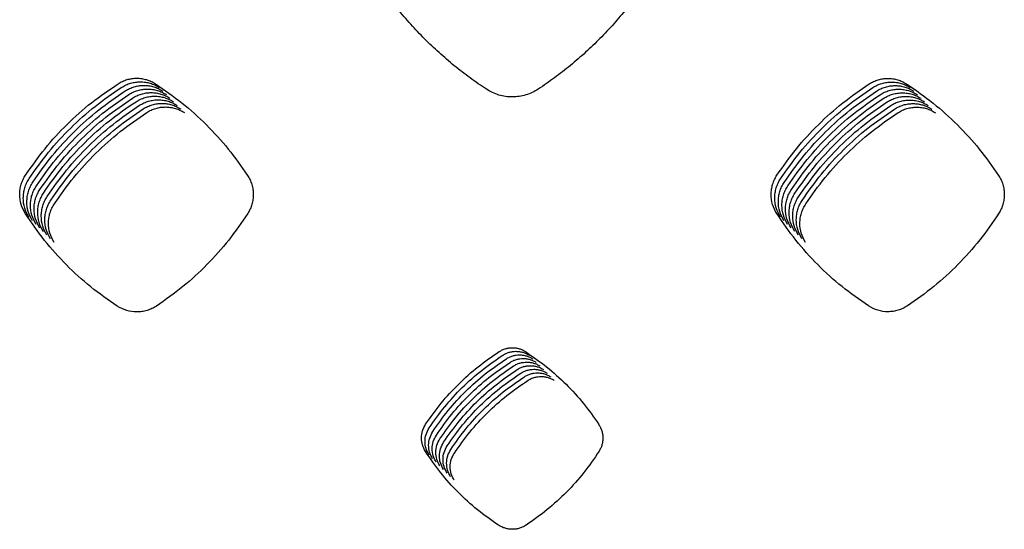
# Model space of a CAD drawing. Units: millimetres. Extents: x 14825 to 21551, y -16892 to -12508.
# Drawn here: x 15654 to 15706, y -15737 to -15710 of the extents above; entities that cross this region are included whole.
import ezdxf

# ---------------------------------------------------------------- set-up
doc = ezdxf.new("R2010")
doc.units = ezdxf.units.MM

msp = doc.modelspace()

# ---------------------------------------------------------------- linework, layer by layer
at = {"color": 6, "linetype": 'Continuous'}
for points, knots in [([(15678.794, -15713.869), (15678.504, -15713.675), (15677.927, -15713.286), (15677.1, -15712.645), (15676.306, -15711.965), (15675.549, -15711.243), (15674.83, -15710.482), (15674.153, -15709.684), (15673.516, -15708.854), (15673.129, -15708.273), (15672.936, -15707.983)], [0, 0, 0, 0, 1.04564, 2.089601, 3.135043, 4.181222, 5.227167, 6.273423, 7.318957, 8.365125, 8.365125, 8.365125, 8.365125]), ([(15687.315, -15707.961), (15687.123, -15708.252), (15686.739, -15708.832), (15686.106, -15709.663), (15685.433, -15710.462), (15684.718, -15711.224), (15683.965, -15711.948), (15683.174, -15712.631), (15682.351, -15713.275), (15681.775, -15713.667), (15681.487, -15713.863)], [0, 0, 0, 0, 1.044323, 2.086963, 3.13107, 4.175936, 5.220574, 6.265519, 7.30976, 8.354619, 8.354619, 8.354619, 8.354619]), ([(15659.561, -15713.578), (15659.635, -15713.534), (15659.784, -15713.447), (15660.028, -15713.359), (15660.281, -15713.304), (15660.539, -15713.286), (15660.798, -15713.305), (15661.05, -15713.361), (15661.295, -15713.451), (15661.444, -15713.539), (15661.518, -15713.583)], [0, 0, 0, 0, 0.258422, 0.516086, 0.774563, 1.032518, 1.290958, 1.548891, 1.807245, 2.067361, 2.067361, 2.067361, 2.067361]), ([(15659.748, -15713.765), (15659.823, -15713.722), (15659.971, -15713.635), (15660.215, -15713.546), (15660.468, -15713.491), (15660.727, -15713.474), (15660.985, -15713.493), (15661.238, -15713.548), (15661.482, -15713.638), (15661.631, -15713.726), (15661.706, -15713.77)], [0, 0, 0, 0, 0.258422, 0.516086, 0.774563, 1.032518, 1.290958, 1.548891, 1.807245, 2.067361, 2.067361, 2.067361, 2.067361]), ([(15698.768, -15713.587), (15698.842, -15713.544), (15698.989, -15713.457), (15699.232, -15713.369), (15699.483, -15713.314), (15699.741, -15713.297), (15699.997, -15713.315), (15700.249, -15713.37), (15700.492, -15713.46), (15700.64, -15713.547), (15700.714, -15713.591)], [0, 0, 0, 0, 0.256949, 0.513121, 0.770128, 1.026608, 1.283581, 1.54007, 1.796939, 2.055572, 2.055572, 2.055572, 2.055572]), ([(15698.955, -15713.775), (15699.029, -15713.731), (15699.177, -15713.645), (15699.42, -15713.557), (15699.671, -15713.502), (15699.928, -15713.484), (15700.185, -15713.503), (15700.436, -15713.558), (15700.679, -15713.647), (15700.828, -15713.734), (15700.902, -15713.778)], [0, 0, 0, 0, 0.256949, 0.513121, 0.770128, 1.026608, 1.283581, 1.54007, 1.796939, 2.055572, 2.055572, 2.055572, 2.055572]), ([(15654.733, -15718.34), (15655.061, -15717.874), (15655.718, -15716.942), (15656.881, -15715.687), (15658.151, -15714.541), (15659.091, -15713.899), (15659.561, -15713.578)], [0, 0, 0, 0, 1.708706, 3.416777, 5.121766, 6.827387, 6.827387, 6.827387, 6.827387]), ([(15654.921, -15718.527), (15655.249, -15718.061), (15655.905, -15717.129), (15657.069, -15715.874), (15658.339, -15714.729), (15659.278, -15714.086), (15659.748, -15713.765)], [0, 0, 0, 0, 1.708706, 3.416777, 5.121766, 6.827387, 6.827387, 6.827387, 6.827387]), ([(15655.108, -15718.715), (15655.437, -15718.248), (15656.093, -15717.316), (15657.256, -15716.061), (15658.527, -15714.916), (15659.466, -15714.274), (15659.936, -15713.953)], [0, 0, 0, 0, 1.708706, 3.416777, 5.121766, 6.827387, 6.827387, 6.827387, 6.827387]), ([(15659.936, -15713.953), (15660.01, -15713.909), (15660.159, -15713.822), (15660.403, -15713.734), (15660.656, -15713.679), (15660.915, -15713.661), (15661.173, -15713.68), (15661.426, -15713.736), (15661.67, -15713.826), (15661.819, -15713.914), (15661.894, -15713.958)], [0, 0, 0, 0, 0.258422, 0.516086, 0.774563, 1.032518, 1.290958, 1.548891, 1.807245, 2.067361, 2.067361, 2.067361, 2.067361]), ([(15660.123, -15714.14), (15660.198, -15714.096), (15660.347, -15714.009), (15660.591, -15713.921), (15660.844, -15713.866), (15661.102, -15713.848), (15661.36, -15713.867), (15661.613, -15713.923), (15661.857, -15714.013), (15662.007, -15714.101), (15662.081, -15714.145)], [0, 0, 0, 0, 0.258422, 0.516086, 0.774563, 1.032518, 1.290958, 1.548891, 1.807245, 2.067361, 2.067361, 2.067361, 2.067361]), ([(15660.311, -15714.327), (15660.385, -15714.284), (15660.534, -15714.197), (15660.778, -15714.109), (15661.031, -15714.054), (15661.29, -15714.036), (15661.548, -15714.055), (15661.801, -15714.111), (15662.045, -15714.2), (15662.194, -15714.288), (15662.269, -15714.333)], [0, 0, 0, 0, 0.258422, 0.516086, 0.774563, 1.032518, 1.290958, 1.548891, 1.807245, 2.067361, 2.067361, 2.067361, 2.067361]), ([(15661.518, -15713.583), (15661.987, -15713.907), (15662.923, -15714.555), (15664.187, -15715.705), (15665.342, -15716.963), (15665.993, -15717.895), (15666.318, -15718.36)], [0, 0, 0, 0, 1.706334, 3.41204, 5.114695, 6.817975, 6.817975, 6.817975, 6.817975]), ([(15681.487, -15713.863), (15681.385, -15713.924), (15681.181, -15714.047), (15680.846, -15714.171), (15680.498, -15714.25), (15680.142, -15714.276), (15679.786, -15714.252), (15679.438, -15714.175), (15679.102, -15714.052), (15678.896, -15713.93), (15678.794, -15713.869)], [0, 0, 0, 0, 0.35597, 0.71164, 1.067592, 1.42327, 1.778857, 2.133316, 2.489519, 2.84741, 2.84741, 2.84741, 2.84741]), ([(15693.947, -15718.349), (15694.275, -15717.883), (15694.931, -15716.951), (15696.092, -15715.696), (15697.36, -15714.551), (15698.298, -15713.909), (15698.768, -15713.587)], [0, 0, 0, 0, 1.707267, 3.413897, 5.117461, 6.82166, 6.82166, 6.82166, 6.82166]), ([(15694.135, -15718.536), (15694.463, -15718.07), (15695.118, -15717.138), (15696.28, -15715.884), (15697.548, -15714.738), (15698.486, -15714.096), (15698.955, -15713.775)], [0, 0, 0, 0, 1.707267, 3.413897, 5.117461, 6.82166, 6.82166, 6.82166, 6.82166]), ([(15694.323, -15718.723), (15694.65, -15718.258), (15695.306, -15717.326), (15696.467, -15716.071), (15697.736, -15714.926), (15698.674, -15714.283), (15699.143, -15713.962)], [0, 0, 0, 0, 1.707267, 3.413897, 5.117461, 6.82166, 6.82166, 6.82166, 6.82166]), ([(15699.143, -15713.962), (15699.217, -15713.919), (15699.365, -15713.832), (15699.607, -15713.744), (15699.859, -15713.689), (15700.116, -15713.671), (15700.373, -15713.69), (15700.624, -15713.745), (15700.867, -15713.834), (15701.015, -15713.922), (15701.09, -15713.966)], [0, 0, 0, 0, 0.256949, 0.513121, 0.770128, 1.026608, 1.283581, 1.54007, 1.796939, 2.055572, 2.055572, 2.055572, 2.055572]), ([(15699.33, -15714.149), (15699.404, -15714.106), (15699.552, -15714.019), (15699.795, -15713.931), (15700.046, -15713.877), (15700.303, -15713.859), (15700.56, -15713.877), (15700.812, -15713.933), (15701.054, -15714.022), (15701.203, -15714.109), (15701.277, -15714.153)], [0, 0, 0, 0, 0.256949, 0.513121, 0.770128, 1.026608, 1.283581, 1.54007, 1.796939, 2.055572, 2.055572, 2.055572, 2.055572]), ([(15699.518, -15714.337), (15699.592, -15714.293), (15699.74, -15714.207), (15699.982, -15714.119), (15700.234, -15714.064), (15700.491, -15714.046), (15700.748, -15714.065), (15700.999, -15714.12), (15701.242, -15714.209), (15701.39, -15714.297), (15701.465, -15714.34)], [0, 0, 0, 0, 0.256949, 0.513121, 0.770128, 1.026608, 1.283581, 1.54007, 1.796939, 2.055572, 2.055572, 2.055572, 2.055572]), ([(15700.714, -15713.591), (15701.183, -15713.914), (15702.119, -15714.561), (15703.383, -15715.71), (15704.539, -15716.967), (15705.189, -15717.898), (15705.515, -15718.363)], [0, 0, 0, 0, 1.705593, 3.410552, 5.112468, 6.815015, 6.815015, 6.815015, 6.815015]), ([(15655.296, -15718.902), (15655.624, -15718.436), (15656.281, -15717.504), (15657.444, -15716.249), (15658.714, -15715.104), (15659.654, -15714.461), (15660.123, -15714.14)], [0, 0, 0, 0, 1.708706, 3.416777, 5.121766, 6.827387, 6.827387, 6.827387, 6.827387]), ([(15655.483, -15719.089), (15655.812, -15718.623), (15656.468, -15717.691), (15657.632, -15716.436), (15658.902, -15715.291), (15659.841, -15714.649), (15660.311, -15714.327)], [0, 0, 0, 0, 1.708706, 3.416777, 5.121766, 6.827387, 6.827387, 6.827387, 6.827387]), ([(15655.671, -15719.277), (15655.999, -15718.811), (15656.656, -15717.879), (15657.819, -15716.624), (15659.089, -15715.478), (15660.029, -15714.836), (15660.499, -15714.515)], [0, 0, 0, 0, 1.708706, 3.416777, 5.121766, 6.827387, 6.827387, 6.827387, 6.827387]), ([(15660.499, -15714.515), (15660.573, -15714.471), (15660.722, -15714.384), (15660.966, -15714.296), (15661.219, -15714.241), (15661.477, -15714.223), (15661.736, -15714.242), (15661.988, -15714.298), (15662.233, -15714.388), (15662.382, -15714.476), (15662.456, -15714.52)], [0, 0, 0, 0, 0.258422, 0.516086, 0.774563, 1.032518, 1.290958, 1.548891, 1.807245, 2.067361, 2.067361, 2.067361, 2.067361]), ([(15660.686, -15714.702), (15660.761, -15714.659), (15660.909, -15714.572), (15661.153, -15714.483), (15661.406, -15714.428), (15661.665, -15714.411), (15661.923, -15714.43), (15662.176, -15714.485), (15662.42, -15714.575), (15662.569, -15714.663), (15662.644, -15714.707)], [0, 0, 0, 0, 0.258422, 0.516086, 0.774563, 1.032518, 1.290958, 1.548891, 1.807245, 2.067361, 2.067361, 2.067361, 2.067361]), ([(15694.51, -15718.911), (15694.838, -15718.445), (15695.493, -15717.513), (15696.655, -15716.259), (15697.923, -15715.113), (15698.861, -15714.471), (15699.33, -15714.149)], [0, 0, 0, 0, 1.707267, 3.413897, 5.117461, 6.82166, 6.82166, 6.82166, 6.82166]), ([(15694.698, -15719.098), (15695.026, -15718.632), (15695.681, -15717.701), (15696.843, -15716.446), (15698.111, -15715.301), (15699.049, -15714.658), (15699.518, -15714.337)], [0, 0, 0, 0, 1.707267, 3.413897, 5.117461, 6.82166, 6.82166, 6.82166, 6.82166]), ([(15694.885, -15719.286), (15695.213, -15718.82), (15695.869, -15717.888), (15697.03, -15716.633), (15698.298, -15715.488), (15699.236, -15714.846), (15699.706, -15714.524)], [0, 0, 0, 0, 1.707267, 3.413897, 5.117461, 6.82166, 6.82166, 6.82166, 6.82166]), ([(15699.706, -15714.524), (15699.78, -15714.481), (15699.927, -15714.394), (15700.17, -15714.306), (15700.421, -15714.251), (15700.679, -15714.234), (15700.935, -15714.252), (15701.187, -15714.307), (15701.43, -15714.397), (15701.578, -15714.484), (15701.652, -15714.528)], [0, 0, 0, 0, 0.256949, 0.513121, 0.770128, 1.026608, 1.283581, 1.54007, 1.796939, 2.055572, 2.055572, 2.055572, 2.055572]), ([(15699.893, -15714.712), (15699.967, -15714.668), (15700.115, -15714.582), (15700.358, -15714.494), (15700.609, -15714.439), (15700.866, -15714.421), (15701.123, -15714.44), (15701.374, -15714.495), (15701.617, -15714.584), (15701.766, -15714.671), (15701.84, -15714.715)], [0, 0, 0, 0, 0.256949, 0.513121, 0.770128, 1.026608, 1.283581, 1.54007, 1.796939, 2.055572, 2.055572, 2.055572, 2.055572]), ([(15655.859, -15719.464), (15656.187, -15718.998), (15656.843, -15718.066), (15658.007, -15716.811), (15659.277, -15715.666), (15660.216, -15715.023), (15660.686, -15714.702)], [0, 0, 0, 0, 1.708706, 3.416777, 5.121766, 6.827387, 6.827387, 6.827387, 6.827387]), ([(15656.046, -15719.652), (15656.375, -15719.186), (15657.031, -15718.253), (15658.194, -15716.998), (15659.465, -15715.853), (15660.404, -15715.211), (15660.874, -15714.89)], [0, 0, 0, 0, 1.708706, 3.416777, 5.121766, 6.827387, 6.827387, 6.827387, 6.827387]), ([(15656.234, -15719.839), (15656.562, -15719.373), (15657.219, -15718.441), (15658.382, -15717.186), (15659.652, -15716.041), (15660.592, -15715.398), (15661.061, -15715.077)], [0, 0, 0, 0, 1.708706, 3.416777, 5.121766, 6.827387, 6.827387, 6.827387, 6.827387]), ([(15660.874, -15714.89), (15660.948, -15714.846), (15661.097, -15714.759), (15661.341, -15714.671), (15661.594, -15714.616), (15661.853, -15714.598), (15662.111, -15714.617), (15662.364, -15714.673), (15662.608, -15714.763), (15662.757, -15714.851), (15662.832, -15714.895)], [0, 0, 0, 0, 0.258422, 0.516086, 0.774563, 1.032518, 1.290958, 1.548891, 1.807245, 2.067361, 2.067361, 2.067361, 2.067361]), ([(15661.061, -15715.077), (15661.136, -15715.033), (15661.285, -15714.946), (15661.529, -15714.858), (15661.782, -15714.803), (15662.04, -15714.785), (15662.298, -15714.804), (15662.551, -15714.86), (15662.795, -15714.95), (15662.945, -15715.038), (15663.019, -15715.082)], [0, 0, 0, 0, 0.258422, 0.516086, 0.774563, 1.032518, 1.290958, 1.548891, 1.807245, 2.067361, 2.067361, 2.067361, 2.067361]), ([(15695.073, -15719.473), (15695.401, -15719.007), (15696.056, -15718.075), (15697.218, -15716.821), (15698.486, -15715.675), (15699.424, -15715.033), (15699.893, -15714.712)], [0, 0, 0, 0, 1.707267, 3.413897, 5.117461, 6.82166, 6.82166, 6.82166, 6.82166]), ([(15695.261, -15719.66), (15695.588, -15719.195), (15696.244, -15718.263), (15697.405, -15717.008), (15698.674, -15715.863), (15699.612, -15715.22), (15700.081, -15714.899)], [0, 0, 0, 0, 1.707267, 3.413897, 5.117461, 6.82166, 6.82166, 6.82166, 6.82166]), ([(15700.081, -15714.899), (15700.155, -15714.856), (15700.303, -15714.769), (15700.545, -15714.681), (15700.797, -15714.626), (15701.054, -15714.608), (15701.311, -15714.627), (15701.562, -15714.682), (15701.805, -15714.771), (15701.953, -15714.859), (15702.028, -15714.903)], [0, 0, 0, 0, 0.256949, 0.513121, 0.770128, 1.026608, 1.283581, 1.54007, 1.796939, 2.055572, 2.055572, 2.055572, 2.055572]), ([(15700.268, -15715.086), (15700.342, -15715.043), (15700.49, -15714.956), (15700.733, -15714.868), (15700.984, -15714.814), (15701.241, -15714.796), (15701.498, -15714.814), (15701.75, -15714.87), (15701.992, -15714.959), (15702.141, -15715.046), (15702.215, -15715.09)], [0, 0, 0, 0, 0.256949, 0.513121, 0.770128, 1.026608, 1.283581, 1.54007, 1.796939, 2.055572, 2.055572, 2.055572, 2.055572]), ([(15695.448, -15719.848), (15695.776, -15719.382), (15696.431, -15718.45), (15697.593, -15717.196), (15698.861, -15716.05), (15699.799, -15715.408), (15700.268, -15715.086)], [0, 0, 0, 0, 1.707267, 3.413897, 5.117461, 6.82166, 6.82166, 6.82166, 6.82166]), ([(15654.722, -15720.36), (15654.638, -15720.202), (15654.47, -15719.887), (15654.415, -15719.436), (15654.441, -15719.082), (15654.501, -15718.821), (15654.595, -15718.57), (15654.687, -15718.417), (15654.733, -15718.34)], [0, 0, 0, 0, 0.532618, 1.064726, 1.331335, 1.597046, 1.864183, 2.132481, 2.132481, 2.132481, 2.132481]), ([(15654.909, -15720.547), (15654.825, -15720.39), (15654.658, -15720.074), (15654.602, -15719.624), (15654.629, -15719.269), (15654.688, -15719.009), (15654.782, -15718.757), (15654.874, -15718.604), (15654.921, -15718.527)], [0, 0, 0, 0, 0.532618, 1.064726, 1.331335, 1.597046, 1.864183, 2.132481, 2.132481, 2.132481, 2.132481]), ([(15666.318, -15718.36), (15666.363, -15718.435), (15666.453, -15718.585), (15666.544, -15718.831), (15666.602, -15719.086), (15666.622, -15719.347), (15666.605, -15719.609), (15666.551, -15719.865), (15666.462, -15720.112), (15666.374, -15720.264), (15666.329, -15720.339)], [0, 0, 0, 0, 0.261292, 0.521885, 0.783221, 1.044056, 1.305344, 1.566073, 1.827354, 2.090374, 2.090374, 2.090374, 2.090374]), ([(15693.936, -15720.351), (15693.853, -15720.195), (15693.687, -15719.882), (15693.632, -15719.435), (15693.658, -15719.084), (15693.717, -15718.826), (15693.81, -15718.577), (15693.902, -15718.425), (15693.947, -15718.349)], [0, 0, 0, 0, 0.527914, 1.055221, 1.319484, 1.582864, 1.847627, 2.113585, 2.113585, 2.113585, 2.113585]), ([(15694.124, -15720.538), (15694.041, -15720.382), (15693.875, -15720.069), (15693.82, -15719.623), (15693.846, -15719.272), (15693.905, -15719.013), (15693.998, -15718.764), (15694.089, -15718.612), (15694.135, -15718.536)], [0, 0, 0, 0, 0.527914, 1.055221, 1.319484, 1.582864, 1.847627, 2.113585, 2.113585, 2.113585, 2.113585]), ([(15705.515, -15718.363), (15705.56, -15718.438), (15705.649, -15718.587), (15705.74, -15718.832), (15705.798, -15719.087), (15705.818, -15719.347), (15705.801, -15719.608), (15705.747, -15719.863), (15705.658, -15720.11), (15705.57, -15720.261), (15705.526, -15720.337)], [0, 0, 0, 0, 0.260572, 0.520441, 0.781058, 1.041173, 1.301744, 1.561764, 1.822329, 2.084628, 2.084628, 2.084628, 2.084628]), ([(15655.097, -15720.735), (15655.013, -15720.577), (15654.845, -15720.261), (15654.79, -15719.811), (15654.816, -15719.457), (15654.876, -15719.196), (15654.97, -15718.945), (15655.062, -15718.791), (15655.108, -15718.715)], [0, 0, 0, 0, 0.532618, 1.064726, 1.331335, 1.597046, 1.864183, 2.132481, 2.132481, 2.132481, 2.132481]), ([(15655.285, -15720.922), (15655.201, -15720.764), (15655.033, -15720.449), (15654.978, -15719.998), (15655.004, -15719.644), (15655.063, -15719.383), (15655.157, -15719.132), (15655.25, -15718.979), (15655.296, -15718.902)], [0, 0, 0, 0, 0.532618, 1.064726, 1.331335, 1.597046, 1.864183, 2.132481, 2.132481, 2.132481, 2.132481]), ([(15655.472, -15721.11), (15655.388, -15720.952), (15655.22, -15720.636), (15655.165, -15720.186), (15655.192, -15719.832), (15655.251, -15719.571), (15655.345, -15719.319), (15655.437, -15719.166), (15655.483, -15719.089)], [0, 0, 0, 0, 0.532618, 1.064726, 1.331335, 1.597046, 1.864183, 2.132481, 2.132481, 2.132481, 2.132481]), ([(15694.312, -15720.726), (15694.228, -15720.569), (15694.062, -15720.257), (15694.008, -15719.81), (15694.034, -15719.459), (15694.092, -15719.201), (15694.186, -15718.952), (15694.277, -15718.8), (15694.323, -15718.723)], [0, 0, 0, 0, 0.527914, 1.055221, 1.319484, 1.582864, 1.847627, 2.113585, 2.113585, 2.113585, 2.113585]), ([(15694.499, -15720.913), (15694.416, -15720.757), (15694.25, -15720.444), (15694.195, -15719.998), (15694.221, -15719.647), (15694.28, -15719.388), (15694.373, -15719.139), (15694.464, -15718.987), (15694.51, -15718.911)], [0, 0, 0, 0, 0.527914, 1.055221, 1.319484, 1.582864, 1.847627, 2.113585, 2.113585, 2.113585, 2.113585]), ([(15694.687, -15721.101), (15694.604, -15720.944), (15694.437, -15720.632), (15694.383, -15720.185), (15694.409, -15719.834), (15694.468, -15719.576), (15694.561, -15719.326), (15694.652, -15719.174), (15694.698, -15719.098)], [0, 0, 0, 0, 0.527914, 1.055221, 1.319484, 1.582864, 1.847627, 2.113585, 2.113585, 2.113585, 2.113585]), ([(15655.66, -15721.297), (15655.576, -15721.139), (15655.408, -15720.824), (15655.353, -15720.373), (15655.379, -15720.019), (15655.439, -15719.758), (15655.533, -15719.507), (15655.625, -15719.354), (15655.671, -15719.277)], [0, 0, 0, 0, 0.532618, 1.064726, 1.331335, 1.597046, 1.864183, 2.132481, 2.132481, 2.132481, 2.132481]), ([(15655.847, -15721.484), (15655.763, -15721.327), (15655.596, -15721.011), (15655.54, -15720.561), (15655.567, -15720.206), (15655.626, -15719.946), (15655.72, -15719.694), (15655.812, -15719.541), (15655.859, -15719.464)], [0, 0, 0, 0, 0.532618, 1.064726, 1.331335, 1.597046, 1.864183, 2.132481, 2.132481, 2.132481, 2.132481]), ([(15656.035, -15721.672), (15655.951, -15721.514), (15655.783, -15721.198), (15655.728, -15720.748), (15655.754, -15720.394), (15655.814, -15720.133), (15655.908, -15719.882), (15656, -15719.728), (15656.046, -15719.652)], [0, 0, 0, 0, 0.532618, 1.064726, 1.331335, 1.597046, 1.864183, 2.132481, 2.132481, 2.132481, 2.132481]), ([(15694.874, -15721.288), (15694.791, -15721.132), (15694.625, -15720.819), (15694.57, -15720.372), (15694.596, -15720.021), (15694.655, -15719.763), (15694.748, -15719.514), (15694.84, -15719.362), (15694.885, -15719.286)], [0, 0, 0, 0, 0.527914, 1.055221, 1.319484, 1.582864, 1.847627, 2.113585, 2.113585, 2.113585, 2.113585]), ([(15695.062, -15721.475), (15694.979, -15721.319), (15694.813, -15721.006), (15694.758, -15720.56), (15694.784, -15720.209), (15694.843, -15719.95), (15694.936, -15719.701), (15695.027, -15719.549), (15695.073, -15719.473)], [0, 0, 0, 0, 0.527914, 1.055221, 1.319484, 1.582864, 1.847627, 2.113585, 2.113585, 2.113585, 2.113585]), ([(15695.25, -15721.663), (15695.166, -15721.506), (15695, -15721.194), (15694.946, -15720.747), (15694.972, -15720.396), (15695.03, -15720.138), (15695.124, -15719.889), (15695.215, -15719.737), (15695.261, -15719.66)], [0, 0, 0, 0, 0.527914, 1.055221, 1.319484, 1.582864, 1.847627, 2.113585, 2.113585, 2.113585, 2.113585]), ([(15656.223, -15721.859), (15656.139, -15721.701), (15655.971, -15721.386), (15655.916, -15720.935), (15655.942, -15720.581), (15656.001, -15720.32), (15656.095, -15720.069), (15656.188, -15719.916), (15656.234, -15719.839)], [0, 0, 0, 0, 0.532618, 1.064726, 1.331335, 1.597046, 1.864183, 2.132481, 2.132481, 2.132481, 2.132481]), ([(15695.437, -15721.85), (15695.354, -15721.694), (15695.188, -15721.381), (15695.133, -15720.935), (15695.159, -15720.584), (15695.218, -15720.325), (15695.311, -15720.076), (15695.402, -15719.924), (15695.448, -15719.848)], [0, 0, 0, 0, 0.527914, 1.055221, 1.319484, 1.582864, 1.847627, 2.113585, 2.113585, 2.113585, 2.113585]), ([(15659.519, -15725.18), (15659.049, -15724.853), (15658.11, -15724.201), (15656.846, -15723.04), (15655.692, -15721.771), (15655.045, -15720.83), (15654.722, -15720.36)], [0, 0, 0, 0, 1.713763, 3.426915, 5.136829, 6.847351, 6.847351, 6.847351, 6.847351]), ([(15666.329, -15720.339), (15666.007, -15720.811), (15665.364, -15721.754), (15664.216, -15723.027), (15662.96, -15724.191), (15662.027, -15724.846), (15661.561, -15725.174)], [0, 0, 0, 0, 1.711247, 3.421865, 5.129337, 6.837436, 6.837436, 6.837436, 6.837436]), ([(15698.726, -15725.169), (15698.257, -15724.843), (15697.32, -15724.19), (15696.057, -15723.03), (15694.905, -15721.761), (15694.259, -15720.821), (15693.936, -15720.351)], [0, 0, 0, 0, 1.712247, 3.423876, 5.132294, 6.841329, 6.841329, 6.841329, 6.841329]), ([(15705.526, -15720.337), (15705.204, -15720.808), (15704.56, -15721.75), (15703.412, -15723.021), (15702.155, -15724.184), (15701.222, -15724.838), (15700.756, -15725.165)], [0, 0, 0, 0, 1.710471, 3.420311, 5.127005, 6.834328, 6.834328, 6.834328, 6.834328]), ([(15661.561, -15725.174), (15661.483, -15725.22), (15661.329, -15725.313), (15661.075, -15725.408), (15660.811, -15725.468), (15660.453, -15725.494), (15659.997, -15725.436), (15659.679, -15725.265), (15659.519, -15725.18)], [0, 0, 0, 0, 0.269858, 0.539168, 0.809046, 1.078493, 1.61634, 2.156025, 2.156025, 2.156025, 2.156025]), ([(15700.756, -15725.165), (15700.679, -15725.212), (15700.526, -15725.304), (15700.273, -15725.398), (15700.011, -15725.457), (15699.654, -15725.482), (15699.202, -15725.425), (15698.885, -15725.255), (15698.726, -15725.169)], [0, 0, 0, 0, 0.268259, 0.53595, 0.804233, 1.072073, 1.60672, 2.143267, 2.143267, 2.143267, 2.143267]), ([(15679.455, -15727.546), (15679.507, -15727.515), (15679.611, -15727.454), (15679.782, -15727.392), (15679.959, -15727.354), (15680.14, -15727.341), (15680.321, -15727.355), (15680.499, -15727.393), (15680.67, -15727.456), (15680.774, -15727.518), (15680.826, -15727.549)], [0, 0, 0, 0, 0.180995, 0.36104, 0.542139, 0.722811, 0.903796, 1.08488, 1.265598, 1.44758, 1.44758, 1.44758, 1.44758]), ([(15675.609, -15731.34), (15675.871, -15730.969), (15676.394, -15730.226), (15677.321, -15729.226), (15678.333, -15728.314), (15679.081, -15727.802), (15679.455, -15727.546)], [0, 0, 0, 0, 1.361246, 2.721886, 4.080306, 5.43933, 5.43933, 5.43933, 5.43933]), ([(15675.797, -15731.527), (15676.059, -15731.156), (15676.582, -15730.413), (15677.508, -15729.414), (15678.52, -15728.501), (15679.269, -15727.989), (15679.643, -15727.733)], [0, 0, 0, 0, 1.361246, 2.721886, 4.080306, 5.43933, 5.43933, 5.43933, 5.43933]), ([(15675.985, -15731.715), (15676.246, -15731.343), (15676.769, -15730.601), (15677.696, -15729.601), (15678.708, -15728.688), (15679.456, -15728.176), (15679.83, -15727.92)], [0, 0, 0, 0, 1.361246, 2.721886, 4.080306, 5.43933, 5.43933, 5.43933, 5.43933]), ([(15679.643, -15727.733), (15679.695, -15727.703), (15679.799, -15727.642), (15679.97, -15727.58), (15680.147, -15727.541), (15680.328, -15727.529), (15680.509, -15727.542), (15680.686, -15727.581), (15680.857, -15727.644), (15680.961, -15727.705), (15681.014, -15727.736)], [0, 0, 0, 0, 0.180995, 0.36104, 0.542139, 0.722811, 0.903796, 1.08488, 1.265598, 1.44758, 1.44758, 1.44758, 1.44758]), ([(15679.83, -15727.92), (15679.883, -15727.89), (15679.987, -15727.829), (15680.157, -15727.767), (15680.334, -15727.729), (15680.515, -15727.716), (15680.697, -15727.729), (15680.874, -15727.768), (15681.045, -15727.831), (15681.149, -15727.893), (15681.201, -15727.924)], [0, 0, 0, 0, 0.180995, 0.36104, 0.542139, 0.722811, 0.903796, 1.08488, 1.265598, 1.44758, 1.44758, 1.44758, 1.44758]), ([(15680.018, -15728.108), (15680.07, -15728.077), (15680.174, -15728.016), (15680.345, -15727.955), (15680.522, -15727.916), (15680.703, -15727.904), (15680.884, -15727.917), (15681.061, -15727.956), (15681.232, -15728.019), (15681.337, -15728.08), (15681.389, -15728.111)], [0, 0, 0, 0, 0.180995, 0.36104, 0.542139, 0.722811, 0.903796, 1.08488, 1.265598, 1.44758, 1.44758, 1.44758, 1.44758]), ([(15680.826, -15727.549), (15681.199, -15727.807), (15681.946, -15728.322), (15682.953, -15729.239), (15683.875, -15730.24), (15684.394, -15730.983), (15684.653, -15731.354)], [0, 0, 0, 0, 1.359676, 2.718752, 4.075627, 5.433099, 5.433099, 5.433099, 5.433099]), ([(15676.172, -15731.902), (15676.434, -15731.531), (15676.957, -15730.788), (15677.884, -15729.788), (15678.895, -15728.876), (15679.644, -15728.364), (15680.018, -15728.108)], [0, 0, 0, 0, 1.361246, 2.721886, 4.080306, 5.43933, 5.43933, 5.43933, 5.43933]), ([(15676.36, -15732.09), (15676.621, -15731.718), (15677.144, -15730.976), (15678.071, -15729.976), (15679.083, -15729.063), (15679.831, -15728.551), (15680.206, -15728.295)], [0, 0, 0, 0, 1.361246, 2.721886, 4.080306, 5.43933, 5.43933, 5.43933, 5.43933]), ([(15680.206, -15728.295), (15680.258, -15728.265), (15680.362, -15728.204), (15680.533, -15728.142), (15680.71, -15728.103), (15680.891, -15728.091), (15681.072, -15728.104), (15681.249, -15728.143), (15681.42, -15728.206), (15681.524, -15728.268), (15681.577, -15728.298)], [0, 0, 0, 0, 0.180995, 0.36104, 0.542139, 0.722811, 0.903796, 1.08488, 1.265598, 1.44758, 1.44758, 1.44758, 1.44758]), ([(15680.393, -15728.483), (15680.445, -15728.452), (15680.549, -15728.391), (15680.72, -15728.329), (15680.897, -15728.291), (15681.078, -15728.278), (15681.259, -15728.292), (15681.437, -15728.33), (15681.608, -15728.393), (15681.712, -15728.455), (15681.764, -15728.486)], [0, 0, 0, 0, 0.180995, 0.36104, 0.542139, 0.722811, 0.903796, 1.08488, 1.265598, 1.44758, 1.44758, 1.44758, 1.44758]), ([(15676.547, -15732.277), (15676.809, -15731.906), (15677.332, -15731.163), (15678.259, -15730.163), (15679.271, -15729.251), (15680.019, -15728.739), (15680.393, -15728.483)], [0, 0, 0, 0, 1.361246, 2.721886, 4.080306, 5.43933, 5.43933, 5.43933, 5.43933]), ([(15676.735, -15732.464), (15676.997, -15732.093), (15677.52, -15731.35), (15678.446, -15730.351), (15679.458, -15729.438), (15680.207, -15728.926), (15680.581, -15728.67)], [0, 0, 0, 0, 1.361246, 2.721886, 4.080306, 5.43933, 5.43933, 5.43933, 5.43933]), ([(15676.923, -15732.652), (15677.184, -15732.28), (15677.707, -15731.538), (15678.634, -15730.538), (15679.646, -15729.625), (15680.394, -15729.113), (15680.768, -15728.857)], [0, 0, 0, 0, 1.361246, 2.721886, 4.080306, 5.43933, 5.43933, 5.43933, 5.43933]), ([(15680.581, -15728.67), (15680.633, -15728.64), (15680.737, -15728.579), (15680.908, -15728.517), (15681.085, -15728.478), (15681.266, -15728.466), (15681.447, -15728.479), (15681.624, -15728.518), (15681.795, -15728.581), (15681.899, -15728.642), (15681.952, -15728.673)], [0, 0, 0, 0, 0.180995, 0.36104, 0.542139, 0.722811, 0.903796, 1.08488, 1.265598, 1.44758, 1.44758, 1.44758, 1.44758]), ([(15680.768, -15728.857), (15680.821, -15728.827), (15680.925, -15728.766), (15681.095, -15728.704), (15681.272, -15728.666), (15681.453, -15728.653), (15681.635, -15728.666), (15681.812, -15728.705), (15681.983, -15728.768), (15682.087, -15728.83), (15682.139, -15728.861)], [0, 0, 0, 0, 0.180995, 0.36104, 0.542139, 0.722811, 0.903796, 1.08488, 1.265598, 1.44758, 1.44758, 1.44758, 1.44758]), ([(15680.956, -15729.045), (15681.008, -15729.014), (15681.112, -15728.953), (15681.283, -15728.892), (15681.46, -15728.853), (15681.641, -15728.841), (15681.822, -15728.854), (15681.999, -15728.893), (15682.17, -15728.956), (15682.275, -15729.017), (15682.327, -15729.048)], [0, 0, 0, 0, 0.180995, 0.36104, 0.542139, 0.722811, 0.903796, 1.08488, 1.265598, 1.44758, 1.44758, 1.44758, 1.44758]), ([(15677.11, -15732.839), (15677.372, -15732.468), (15677.895, -15731.725), (15678.822, -15730.725), (15679.833, -15729.813), (15680.582, -15729.301), (15680.956, -15729.045)], [0, 0, 0, 0, 1.361246, 2.721886, 4.080306, 5.43933, 5.43933, 5.43933, 5.43933]), ([(15675.601, -15732.759), (15675.542, -15732.648), (15675.425, -15732.426), (15675.379, -15732.048), (15675.429, -15731.671), (15675.549, -15731.45), (15675.609, -15731.34)], [0, 0, 0, 0, 0.3742, 0.747137, 1.120733, 1.495574, 1.495574, 1.495574, 1.495574]), ([(15675.789, -15732.946), (15675.73, -15732.835), (15675.612, -15732.613), (15675.566, -15732.236), (15675.616, -15731.859), (15675.737, -15731.638), (15675.797, -15731.527)], [0, 0, 0, 0, 0.3742, 0.747137, 1.120733, 1.495574, 1.495574, 1.495574, 1.495574]), ([(15684.653, -15731.354), (15684.685, -15731.406), (15684.748, -15731.511), (15684.812, -15731.684), (15684.853, -15731.863), (15684.867, -15732.047), (15684.855, -15732.231), (15684.817, -15732.411), (15684.754, -15732.585), (15684.692, -15732.692), (15684.661, -15732.745)], [0, 0, 0, 0, 0.183726, 0.366557, 0.550379, 0.733761, 0.917508, 1.10127, 1.284772, 1.469582, 1.469582, 1.469582, 1.469582]), ([(15675.976, -15733.134), (15675.918, -15733.023), (15675.8, -15732.801), (15675.754, -15732.423), (15675.804, -15732.046), (15675.924, -15731.825), (15675.985, -15731.715)], [0, 0, 0, 0, 0.3742, 0.747137, 1.120733, 1.495574, 1.495574, 1.495574, 1.495574]), ([(15676.164, -15733.321), (15676.105, -15733.21), (15675.987, -15732.988), (15675.941, -15732.611), (15675.992, -15732.233), (15676.112, -15732.013), (15676.172, -15731.902)], [0, 0, 0, 0, 0.3742, 0.747137, 1.120733, 1.495574, 1.495574, 1.495574, 1.495574]), ([(15676.352, -15733.508), (15676.293, -15733.397), (15676.175, -15733.176), (15676.129, -15732.798), (15676.179, -15732.421), (15676.3, -15732.2), (15676.36, -15732.09)], [0, 0, 0, 0, 0.3742, 0.747137, 1.120733, 1.495574, 1.495574, 1.495574, 1.495574]), ([(15676.539, -15733.696), (15676.48, -15733.585), (15676.363, -15733.363), (15676.317, -15732.985), (15676.367, -15732.608), (15676.487, -15732.388), (15676.547, -15732.277)], [0, 0, 0, 0, 0.3742, 0.747137, 1.120733, 1.495574, 1.495574, 1.495574, 1.495574]), ([(15676.727, -15733.883), (15676.668, -15733.772), (15676.55, -15733.55), (15676.504, -15733.173), (15676.554, -15732.796), (15676.675, -15732.575), (15676.735, -15732.464)], [0, 0, 0, 0, 0.3742, 0.747137, 1.120733, 1.495574, 1.495574, 1.495574, 1.495574]), ([(15679.421, -15736.601), (15679.047, -15736.34), (15678.299, -15735.82), (15677.293, -15734.895), (15676.374, -15733.883), (15675.859, -15733.134), (15675.601, -15732.759)], [0, 0, 0, 0, 1.365319, 2.730047, 4.092438, 5.455418, 5.455418, 5.455418, 5.455418]), ([(15676.914, -15734.071), (15676.856, -15733.96), (15676.738, -15733.738), (15676.692, -15733.36), (15676.742, -15732.983), (15676.862, -15732.762), (15676.923, -15732.652)], [0, 0, 0, 0, 0.3742, 0.747137, 1.120733, 1.495574, 1.495574, 1.495574, 1.495574]), ([(15677.102, -15734.258), (15677.043, -15734.147), (15676.925, -15733.925), (15676.879, -15733.548), (15676.93, -15733.17), (15677.05, -15732.95), (15677.11, -15732.839)], [0, 0, 0, 0, 0.3742, 0.747137, 1.120733, 1.495574, 1.495574, 1.495574, 1.495574]), ([(15684.661, -15732.745), (15684.405, -15733.121), (15683.892, -15733.872), (15682.977, -15734.886), (15681.976, -15735.814), (15681.232, -15736.336), (15680.861, -15736.597)], [0, 0, 0, 0, 1.363652, 2.726701, 4.087474, 5.448847, 5.448847, 5.448847, 5.448847]), ([(15680.861, -15736.597), (15680.806, -15736.63), (15680.698, -15736.695), (15680.519, -15736.762), (15680.333, -15736.804), (15680.142, -15736.818), (15679.952, -15736.805), (15679.766, -15736.764), (15679.586, -15736.698), (15679.476, -15736.633), (15679.421, -15736.601)], [0, 0, 0, 0, 0.190276, 0.379765, 0.570119, 0.760023, 0.950352, 1.140543, 1.330716, 1.522252, 1.522252, 1.522252, 1.522252])]:
    msp.add_open_spline(points, degree=3, knots=knots, dxfattribs=at)

doc.saveas('drawing.dxf')
